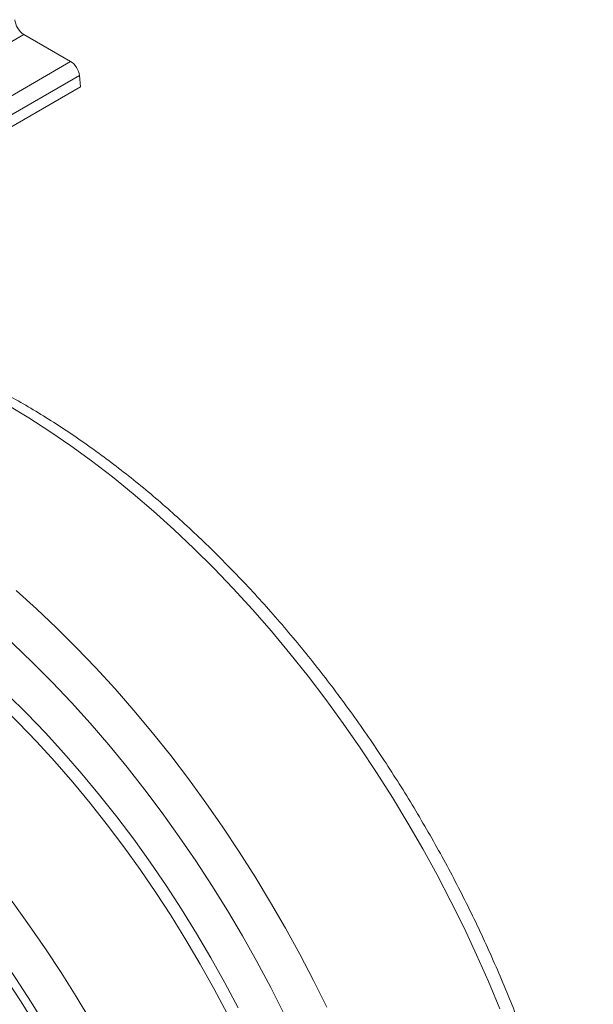
# Model space of a CAD drawing. Units: millimetres. Extents: x 0 to 8400, y 0 to 5940.
# Drawn here: x 6752 to 6845, y 4747 to 4907 of the extents above; entities that cross this region are included whole.
import ezdxf

# ---------------------------------------------------------------- set-up
doc = ezdxf.new("R2010")
doc.units = ezdxf.units.MM

msp = doc.modelspace()

# ---------------------------------------------------------------- linework, layer by layer
at = {"color": 8, "linetype": 'Continuous', "lineweight": 0}
msp.add_line((6745.44, 4900.29), (6752.77, 4904.52), dxfattribs=at)
at = {"color": 7, "linetype": 'Continuous', "lineweight": 0}
for p, q in [((6752.77, 4904.52), (6760.35, 4900.14)), ((6760.35, 4900.14), (6583.46, 4798.02)), ((6584.89, 4795.73), (6761.78, 4897.84)), ((6761.78, 4897.84), (6761.95, 4896.01)), ((6585.05, 4793.89), (6761.95, 4896.01))]:
    msp.add_line(p, q, dxfattribs=at)
at = {"color": 8, "linetype": 'Continuous', "lineweight": 0, "flags": 128}
for points in [[(6830.12, 4746.29), (6828.28, 4750.69), (6826.34, 4755.06), (6824.3, 4759.41), (6822.16, 4763.73), (6819.92, 4768.02), (6817.59, 4772.26), (6815.17, 4776.45), (6812.66, 4780.59), (6810.07, 4784.66), (6807.4, 4788.68), (6804.66, 4792.62), (6801.84, 4796.49), (6798.95, 4800.28), (6796, 4803.98), (6792.98, 4807.59), (6789.91, 4811.11), (6786.79, 4814.52), (6783.61, 4817.83), (6780.39, 4821.03), (6777.13, 4824.12), (6773.84, 4827.09), (6770.51, 4829.94), (6767.16, 4832.67), (6763.78, 4835.26), (6760.39, 4837.73), (6756.98, 4840.06), (6753.56, 4842.24), (6750.14, 4844.29)], [(6795.03, 4745.49), (6792.87, 4749.74), (6790.62, 4753.95), (6788.27, 4758.12), (6785.83, 4762.24), (6783.31, 4766.3), (6780.71, 4770.3), (6778.02, 4774.22), (6775.26, 4778.08), (6772.43, 4781.85), (6769.53, 4785.54), (6766.57, 4789.14), (6763.55, 4792.64), (6760.48, 4796.05), (6757.35, 4799.35), (6754.18, 4802.54), (6750.97, 4805.61), (6747.72, 4808.57), (6744.43, 4811.41), (6741.12, 4814.12), (6737.79, 4816.7), (6734.43, 4819.14), (6731.06, 4821.45), (6731.04, 4821.47)], [(6751.52, 4814.21), (6754.82, 4811.24), (6758.08, 4808.15), (6761.29, 4804.95), (6764.47, 4801.64), (6767.59, 4798.22), (6770.66, 4794.71), (6773.68, 4791.09), (6776.63, 4787.39), (6779.52, 4783.61), (6782.34, 4779.74), (6785.09, 4775.79), (6787.76, 4771.78), (6790.35, 4767.7), (6792.85, 4763.56), (6795.27, 4759.37), (6797.6, 4755.13), (6799.84, 4750.85), (6801.98, 4746.53)], [(6787.59, 4746.43), (6785.43, 4750.51), (6783.17, 4754.54), (6780.83, 4758.52), (6778.4, 4762.44), (6775.88, 4766.3), (6773.29, 4770.09), (6770.62, 4773.81), (6767.88, 4777.45), (6765.07, 4781), (6762.2, 4784.45), (6759.27, 4787.81), (6756.28, 4791.07), (6753.25, 4794.22), (6750.17, 4797.26), (6747.05, 4800.19), (6743.9, 4802.99), (6740.71, 4805.67), (6737.5, 4808.21), (6734.27, 4810.63), (6732.56, 4811.85)], [(6733.06, 4809), (6733.09, 4808.98), (6736.28, 4806.59), (6739.46, 4804.07), (6742.61, 4801.43), (6745.73, 4798.66), (6748.81, 4795.77), (6751.85, 4792.76), (6754.85, 4789.65), (6757.8, 4786.43), (6760.7, 4783.11), (6763.53, 4779.69), (6766.31, 4776.18), (6769.02, 4772.59), (6771.66, 4768.92), (6774.22, 4765.17), (6776.71, 4761.35), (6779.11, 4757.47), (6781.43, 4753.54), (6783.66, 4749.55), (6785.79, 4745.52)]]:
    msp.add_lwpolyline(points, dxfattribs=at)
at = {"color": 7, "linetype": 'Continuous', "lineweight": 0, "flags": 128}
for points in [[(6763.63, 4744.3), (6761.28, 4748.26), (6758.83, 4752.17), (6756.3, 4756.01), (6753.7, 4759.77), (6751.01, 4763.46), (6748.26, 4767.07), (6745.44, 4770.59), (6742.56, 4774.02), (6739.62, 4777.34), (6736.63, 4780.56), (6733.58, 4783.68), (6730.5, 4786.68)], [(6734.94, 4772.49), (6737.86, 4769.17), (6740.71, 4765.76), (6743.51, 4762.25), (6746.23, 4758.66), (6748.87, 4754.97), (6751.44, 4751.21), (6753.93, 4747.38), (6756.33, 4743.49)], [(6754.71, 4743.54), (6752.31, 4747.39), (6749.83, 4751.17), (6747.26, 4754.88), (6744.62, 4758.51), (6741.91, 4762.05)]]:
    msp.add_lwpolyline(points, dxfattribs=at)
at = {"color": 7, "linetype": 'Continuous', "lineweight": 0}
for centre, major_axis, ratio, start_param, end_param in [((6752.74, 4906.13), (-1.03, 1.72), 0.56722, 0.794504, 2.347847), ((6760.38, 4898.52), (-1.03, 1.72), 0.56722, 4.00591, 5.48944), ((6691.74, 4702.19), (-51.51, 86.14), 0.587385, 3.918019, 4.889012)]:
    msp.add_ellipse(centre, major_axis=major_axis, ratio=ratio, start_param=start_param, end_param=end_param, dxfattribs=at)
for points, knots in [([(6845.3, 4684.05), (6845.3, 4684.73), (6845.29, 4686.67), (6845.18, 4689.92), (6844.95, 4693.84), (6844.6, 4697.8), (6844.14, 4701.8), (6843.57, 4705.85), (6842.88, 4709.93), (6842.09, 4714.04), (6841.18, 4718.17), (6840.17, 4722.33), (6839.05, 4726.5), (6837.83, 4730.68), (6836.5, 4734.86), (6835.07, 4739.05), (6833.53, 4743.23), (6831.91, 4747.4), (6830.18, 4751.56), (6828.36, 4755.7), (6826.45, 4759.82), (6824.44, 4763.91), (6822.36, 4767.97), (6820.18, 4771.99), (6817.92, 4775.96), (6815.59, 4779.89), (6813.17, 4783.77), (6810.68, 4787.59), (6808.13, 4791.35), (6805.5, 4795.05), (6802.8, 4798.68), (6800.05, 4802.23), (6797.23, 4805.71), (6794.36, 4809.1), (6791.44, 4812.41), (6788.47, 4815.63), (6785.45, 4818.75), (6782.39, 4821.78), (6779.28, 4824.7), (6776.15, 4827.53), (6772.98, 4830.24), (6769.78, 4832.84), (6766.56, 4835.33), (6763.31, 4837.7), (6760.05, 4839.95), (6756.77, 4842.07), (6753.48, 4844.07), (6750.19, 4845.94), (6746.89, 4847.68), (6743.59, 4849.28), (6740.3, 4850.75), (6737.02, 4852.08), (6733.74, 4853.27), (6730.49, 4854.3), (6727.99, 4855.02), (6726.58, 4855.34), (6726.25, 4855.42)], [0, 0, 0, 0, 0.010022, 0.028987, 0.047949, 0.066906, 0.085858, 0.104804, 0.123744, 0.142679, 0.161607, 0.180529, 0.199446, 0.218357, 0.237263, 0.256163, 0.27506, 0.293953, 0.312842, 0.331728, 0.350612, 0.369493, 0.388374, 0.407253, 0.426131, 0.44501, 0.463889, 0.482769, 0.50165, 0.520533, 0.539418, 0.558307, 0.577198, 0.596094, 0.614994, 0.633899, 0.652809, 0.671725, 0.690647, 0.709575, 0.72851, 0.747452, 0.766402, 0.785358, 0.804321, 0.82329, 0.842266, 0.861246, 0.88023, 0.899216, 0.918201, 0.937183, 0.956157, 0.97512, 0.994067, 1, 1, 1, 1]), ([(6770.63, 4661.8), (6770.62, 4663.18), (6770.58, 4665.92), (6770.3, 4670.38), (6769.82, 4675.16), (6769.07, 4680.27), (6768.09, 4685.5), (6766.87, 4690.84), (6765.4, 4696.28), (6763.72, 4701.69), (6761.83, 4707.05), (6759.76, 4712.36), (6757.47, 4717.69), (6754.96, 4723.02), (6752.23, 4728.35), (6749.43, 4733.39), (6746.6, 4738.12), (6743.76, 4742.58), (6740.78, 4746.96), (6738.7, 4749.8), (6737.66, 4751.21)], [0, 0, 0, 0, 0.048905, 0.097921, 0.154978, 0.21208, 0.269138, 0.327853, 0.386615, 0.44533, 0.502388, 0.55949, 0.616547, 0.675262, 0.734024, 0.792739, 0.844291, 0.895844, 0.947922, 1, 1, 1, 1])]:
    msp.add_open_spline(points, degree=3, knots=knots, dxfattribs=at)

doc.saveas('drawing.dxf')
